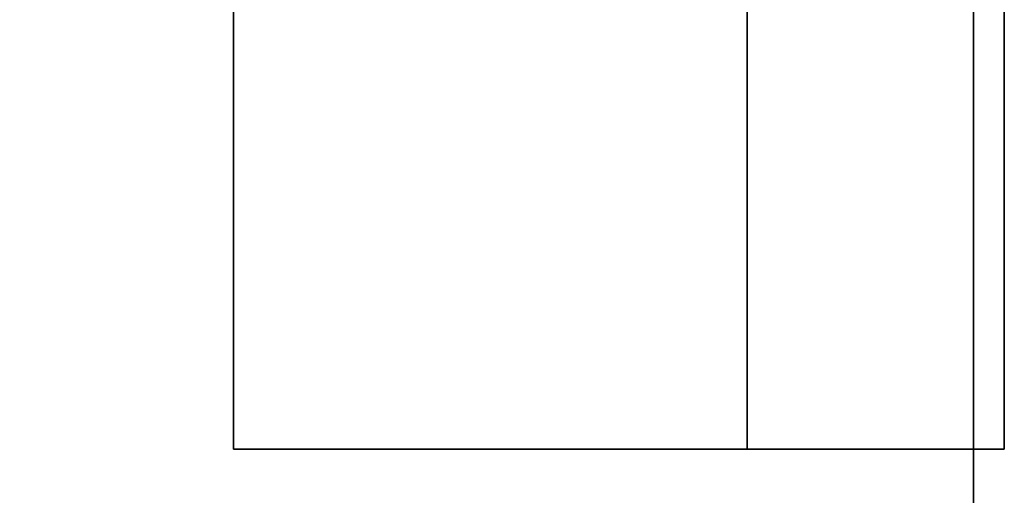
# Model space of a CAD drawing. Units: inches. Extents: x -2 to 325, y -6 to 100.
# Drawn here: x 102 to 102, y 48 to 48 of the extents above; entities that cross this region are included whole.
import ezdxf

# ---------------------------------------------------------------- set-up
doc = ezdxf.new("R2010")
doc.units = ezdxf.units.IN
doc.header["$MEASUREMENT"] = 0
doc.layers.add('PHWALL-RACEWAY', color=7, linetype='Continuous')
doc.layers.add('TOPCAP', color=6, linetype='Continuous')

# ---------------------------------------------------------------- blocks, each defined once
blk = doc.blocks.new('VFT11A_96DP_0T')
at = {"layer": 'TOPCAP'}
for points in [[(0, -0.015, 0.29), (96, -0.015, 0.29), (96, -3.065, 0.29), (0, -3.065, 0.29)], [(96, -3.065, 0.56), (96, -0.015, 0.56), (0, -0.015, 0.56), (0, -3.065, 0.56)], [(96, -3.065, 0.56), (0, -3.065, 0.56), (0, -3.065, 0.29), (96, -3.065, 0.29)]]:
    blk.add_3dface(points, dxfattribs=at)
blk = doc.blocks.new('VFT963_48JTF_0T')
at = {"layer": 'PHWALL-RACEWAY'}
for points in [[(0.045, 0, 0.6875), (0.045, 0, 3.8625), (47.955, 0, 3.8625), (47.955, 0, 0.6875)], [(0.045, 0, 0.6875), (47.955, 0, 0.6875), (47.955, -0.125, 0.5625), (0.045, -0.125, 0.5625)], [(0.045, -0.125, 3.9875), (47.955, -0.125, 3.9875), (47.955, 0, 3.8625), (0.045, 0, 3.8625)], [(0.045, -0.375, 0.5625), (0.045, -0.125, 0.5625), (47.955, -0.125, 0.5625), (47.955, -0.375, 0.5625)], [(0.045, -0.125, 3.9875), (0.045, -0.375, 3.9875), (47.955, -0.375, 3.9875), (47.955, -0.125, 3.9875)], [(0.045, -0.375, 0.5625), (47.955, -0.375, 0.5625), (47.955, -0.375, 1), (0.045, -0.375, 1)], [(0.045, -0.375, 3.5625), (47.955, -0.375, 3.5625), (47.955, -0.375, 3.9875), (0.045, -0.375, 3.9875)]]:
    blk.add_3dface(points, dxfattribs=at)

msp = doc.modelspace()

# ---------------------------------------------------------------- block references
for name, p, rotation in [('VFT11A_96DP_0T', (99.08, 0, 45), 90), ('VFT963_48JTF_0T', (102.16, 96), 270)]:
    msp.add_blockref(name, p, dxfattribs=dict(rotation=rotation))

doc.saveas('drawing.dxf')
